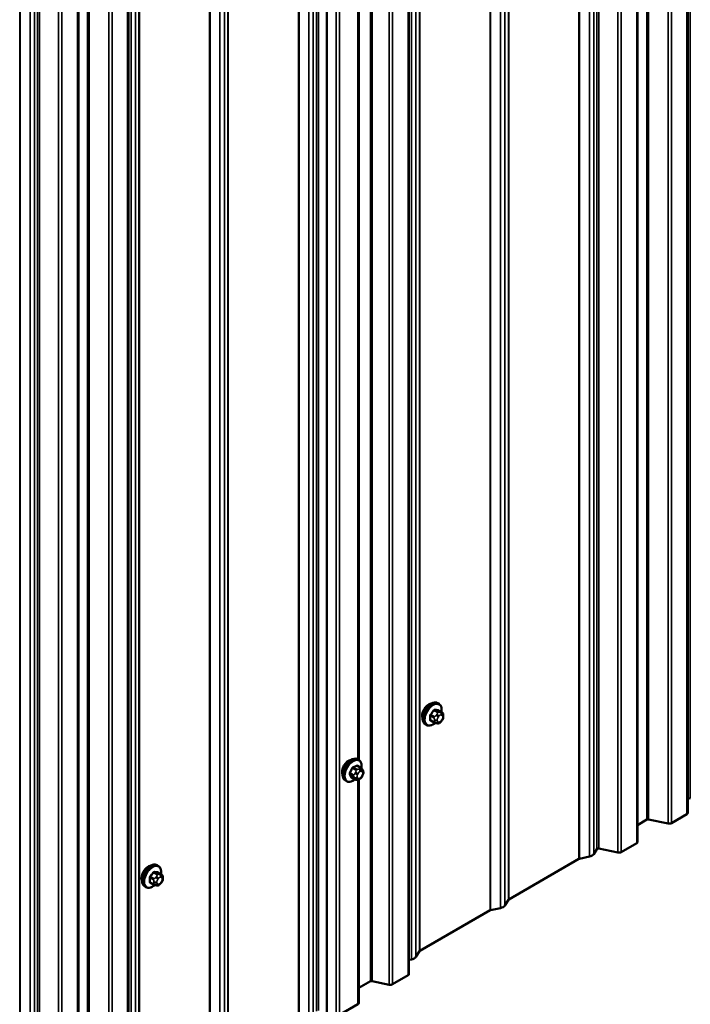
# Model space of a CAD drawing. Units: inches. Extents: x 0.6 to 33.4, y 0.6 to 21.4.
# Drawn here: x 24.5 to 25.8, y 13.3 to 15.3 of the extents above; entities that cross this region are included whole.
import ezdxf

# ---------------------------------------------------------------- set-up
doc = ezdxf.new("R2010")
doc.units = ezdxf.units.IN
doc.header["$LTSCALE"] = 2
doc.header["$MEASUREMENT"] = 0
doc.layers.add('Visible (ANSI)', color=7, linetype='Continuous', lineweight=50)
doc.layers.add('Visible Narrow (ANSI)', color=7, linetype='Continuous', lineweight=35)

msp = doc.modelspace()

# ---------------------------------------------------------------- linework, layer by layer
at = {"layer": 'Visible (ANSI)'}
for p, q in [((25.83688, 13.65842), (25.83688, 18.5574)), ((25.73509, 13.59965), (25.73509, 18.49863)), ((25.27119, 13.33182), (25.27119, 18.2308)), ((25.1046, 13.25197), (25.1046, 18.15095)), ((24.70223, 13.00333), (24.70223, 17.90231)), ((24.60045, 12.94456), (24.60045, 17.84354)), ((25.16941, 13.76575), (25.16941, 15.68618)), ((25.3316, 13.87983), (25.32948, 13.88105)), ((25.33777, 13.86233), (25.33095, 13.86626)), ((25.34078, 13.85536), (25.34078, 13.85348)), ((25.3066, 13.83653), (25.30448, 13.83775)), ((25.32218, 13.84147), (25.31537, 13.84541)), ((25.32875, 13.83995), (25.32734, 13.84008)), ((25.33781, 13.84559), (25.3364, 13.84384)), ((25.17374, 13.74965), (25.16691, 13.75359)), ((25.16927, 13.76583), (25.16714, 13.76705)), ((25.16154, 13.72615), (25.15471, 13.73009)), ((25.17727, 13.73484), (25.17624, 13.73279)), ((25.1775, 13.74471), (25.17808, 13.74329)), ((25.14427, 13.72253), (25.14214, 13.72375)), ((25.17021, 13.7269), (25.16861, 13.72627)), ((25.16941, 13.27306), (25.16941, 13.72659)), ((25.84199, 13.68799), (25.83688, 13.68692)), ((25.835, 13.65581), (25.8036, 13.63767)), ((25.75391, 13.64471), (25.73509, 13.63385)), ((25.79688, 13.63681), (25.75727, 13.64514)), ((25.73322, 13.59704), (25.70181, 13.57891)), ((25.65247, 13.58504), (25.64606, 13.57488)), ((25.6951, 13.57805), (25.65657, 13.58615)), ((24.76264, 13.55134), (24.76052, 13.55256)), ((25.61607, 13.56513), (25.47362, 13.48289)), ((25.63718, 13.56975), (25.61724, 13.56556)), ((24.76881, 13.53384), (24.76199, 13.53777)), ((24.75322, 13.51298), (24.74641, 13.51692)), ((24.75979, 13.51146), (24.75838, 13.51159)), ((24.76885, 13.5171), (24.76744, 13.51535)), ((24.77182, 13.52687), (24.77182, 13.52499)), ((24.73764, 13.50804), (24.73552, 13.50926)), ((25.47287, 13.48221), (25.46561, 13.4707)), ((25.43564, 13.46095), (25.29319, 13.37871)), ((25.45673, 13.46557), (25.43681, 13.46138)), ((25.29244, 13.37803), (25.28518, 13.36652)), ((25.2763, 13.36139), (25.27119, 13.36032)), ((25.19289, 13.31713), (25.16941, 13.30357)), ((25.2312, 13.31021), (25.19625, 13.31756)), ((25.26932, 13.32921), (25.23791, 13.31107)), ((25.16753, 13.27044), (25.13017, 13.24887))]:
    msp.add_line(p, q, dxfattribs=at)
for centre, major_axis, start_param, end_param in [((25.31115, 13.86277), (0.00942, 0.01632), 0.4159912, 2.7256015), ((25.14881, 13.74877), (0.00942, 0.01632), 0.4159912, 2.7256015), ((25.83048, 13.65842), (0.0064, 0), 5.4977871, 6.2831853), ((25.75617, 13.6434), (-0.0032, 0), 4.3633231, 5.4977871), ((25.79907, 13.64029), (-0.0064, 0), 1.2217305, 2.3561945), ((25.72869, 13.59965), (0.0064, 0), 5.4977871, 6.2831853), ((25.63209, 13.57781), (0.01486, 0), 5.0614548, 5.9341195), ((25.65547, 13.58441), (-0.0032, 0), 4.3633231, 5.9341195), ((25.69729, 13.58152), (-0.0064, 0), 1.2217305, 2.3561945), ((24.74218, 13.53428), (0.00943, 0.01632), 0.4159912, 2.7256015), ((25.61833, 13.56382), (-0.0032, 0), 5.0614548, 5.4977871), ((25.45165, 13.47363), (0.01486, 0), 5.0614548, 5.9341195), ((25.47588, 13.48158), (-0.0032, 0), 5.4977871, 5.9341195), ((25.4379, 13.45965), (-0.0032, 0), 5.0614548, 5.4977871), ((25.29545, 13.3774), (-0.0032, 0), 5.4977871, 5.9341195), ((25.27122, 13.36945), (0.01486, 0), 5.0614548, 5.9341195), ((25.26479, 13.33182), (0.0064, 0), 5.4977871, 6.2831853), ((25.19515, 13.31582), (-0.0032, 0), 4.3633231, 5.4977871), ((25.23339, 13.31369), (-0.0064, 0), 1.2217305, 2.3561945), ((25.16301, 13.27306), (0.0064, 0), 5.4977871, 6.2831853)]:
    msp.add_ellipse(centre, major_axis=major_axis, ratio=0.5773503, start_param=start_param, end_param=end_param, dxfattribs=at)
for points, knots in [([(25.30448, 13.83775), (25.30314, 13.83853), (25.30199, 13.83963), (25.30015, 13.84238), (25.29949, 13.84407), (25.2987, 13.84795), (25.29861, 13.85018), (25.29907, 13.85487), (25.29963, 13.85735), (25.30129, 13.86226), (25.3024, 13.8647), (25.30506, 13.86932), (25.30661, 13.8715), (25.31002, 13.87539), (25.31187, 13.8771), (25.31572, 13.87989), (25.31773, 13.88095), (25.32169, 13.88227), (25.32365, 13.88253), (25.32693, 13.88217), (25.32828, 13.88175), (25.32948, 13.88105)], [3.403392, 3.403392, 3.403392, 3.403392, 3.681014, 3.681014, 3.9800454, 3.9800454, 4.3079425, 4.3079425, 4.6415545, 4.6415545, 4.9730618, 4.9730618, 5.3035063, 5.3035063, 5.6349936, 5.6349936, 5.9685885, 5.9685885, 6.2964722, 6.2964722, 6.5449847, 6.5449847, 6.5449847, 6.5449847]), ([(25.3316, 13.87983), (25.33294, 13.87905), (25.33409, 13.87795), (25.33593, 13.87519), (25.33659, 13.87351), (25.33739, 13.86963), (25.33747, 13.8674), (25.33717, 13.86433), (25.33706, 13.86357), (25.33693, 13.86281)], [0.2617994, 0.2617994, 0.2617994, 0.2617994, 0.5394214, 0.5394214, 0.8384527, 0.8384527, 1.1663498, 1.1663498, 1.2712189, 1.2712189, 1.2712189, 1.2712189]), ([(25.33777, 13.86233), (25.33814, 13.86211), (25.33853, 13.86186), (25.33912, 13.86138), (25.33933, 13.86118), (25.33972, 13.86074), (25.3399, 13.8605), (25.34022, 13.85993), (25.34035, 13.85958), (25.34052, 13.85896), (25.34057, 13.85867), (25.34067, 13.85801), (25.3407, 13.85764), (25.34077, 13.85662), (25.34078, 13.85598), (25.34078, 13.85536)], [0, 0, 0, 0, 0.03767676, 0.03767676, 0.06186304, 0.06186304, 0.08454047, 0.08454047, 0.11199525, 0.11199525, 0.1347104, 0.1347104, 0.16604504, 0.16604504, 0.2223381, 0.2223381, 0.2223381, 0.2223381]), ([(25.34078, 13.85348), (25.34078, 13.85251), (25.34077, 13.85157), (25.34055, 13.85027), (25.34049, 13.84997), (25.3403, 13.84939), (25.34018, 13.8491), (25.33992, 13.84858), (25.33977, 13.84834), (25.3393, 13.84757), (25.33894, 13.84706), (25.33831, 13.84623), (25.33806, 13.84591), (25.33781, 13.84559)], [0, 0, 0, 0, 0.08829504, 0.08829504, 0.11264316, 0.11264316, 0.13541767, 0.13541767, 0.1573849, 0.1573849, 0.20674821, 0.20674821, 0.23843575, 0.23843575, 0.23843575, 0.23843575]), ([(25.32421, 13.8406), (25.32358, 13.84006), (25.32294, 13.83956), (25.32036, 13.83769), (25.31836, 13.83662), (25.31439, 13.83531), (25.31243, 13.83504), (25.30915, 13.8354), (25.3078, 13.83583), (25.3066, 13.83653)], [2.3816257, 2.3816257, 2.3816257, 2.3816257, 2.4934009, 2.4934009, 2.8269959, 2.8269959, 3.1548795, 3.1548795, 3.403392, 3.403392, 3.403392, 3.403392]), ([(25.32734, 13.84008), (25.3268, 13.84012), (25.32621, 13.84019), (25.3254, 13.84033), (25.32521, 13.84036), (25.32488, 13.84043), (25.32475, 13.84046), (25.32448, 13.84053), (25.32434, 13.84056), (25.324, 13.84066), (25.3238, 13.84072), (25.32341, 13.84087), (25.32321, 13.84095), (25.32272, 13.84117), (25.32244, 13.84132), (25.32218, 13.84147)], [0, 0, 0, 0, 0.06266163, 0.06266163, 0.08102536, 0.08102536, 0.09296794, 0.09296794, 0.10413124, 0.10413124, 0.11997907, 0.11997907, 0.13657606, 0.13657606, 0.16278759, 0.16278759, 0.16278759, 0.16278759]), ([(25.3364, 13.84384), (25.33554, 13.84277), (25.33464, 13.84167), (25.33328, 13.84059), (25.33299, 13.84039), (25.33247, 13.84015), (25.33224, 13.84007), (25.33175, 13.83994), (25.33148, 13.83991), (25.33103, 13.83987), (25.33085, 13.83987), (25.33031, 13.83986), (25.32997, 13.83987), (25.32933, 13.8399), (25.32904, 13.83992), (25.32875, 13.83995)], [0, 0, 0, 0, 0.106625, 0.106625, 0.1328436, 0.1328436, 0.15064141, 0.15064141, 0.1728331, 0.1728331, 0.19114548, 0.19114548, 0.22801658, 0.22801658, 0.26161479, 0.26161479, 0.26161479, 0.26161479]), ([(25.14214, 13.72375), (25.1408, 13.72453), (25.13966, 13.72563), (25.13781, 13.72839), (25.13715, 13.73007), (25.13636, 13.73395), (25.13628, 13.73618), (25.13674, 13.74088), (25.13729, 13.74335), (25.13896, 13.74827), (25.14007, 13.75071), (25.14273, 13.75532), (25.14428, 13.7575), (25.14768, 13.76139), (25.14953, 13.76311), (25.15339, 13.76589), (25.15539, 13.76696), (25.15935, 13.76827), (25.16132, 13.76854), (25.16459, 13.76818), (25.16594, 13.76775), (25.16714, 13.76705)], [2.7182006, 2.7182006, 2.7182006, 2.7182006, 2.9958226, 2.9958226, 3.2948539, 3.2948539, 3.622751, 3.622751, 3.956363, 3.956363, 4.2878704, 4.2878704, 4.6183149, 4.6183149, 4.9498021, 4.9498021, 5.2833971, 5.2833971, 5.6112807, 5.6112807, 5.8597932, 5.8597932, 5.8597932, 5.8597932]), ([(25.16927, 13.76583), (25.17061, 13.76506), (25.17175, 13.76395), (25.1736, 13.7612), (25.17426, 13.75951), (25.17505, 13.75563), (25.17513, 13.7534), (25.17484, 13.75041), (25.17475, 13.74974), (25.17464, 13.74906)], [5.85979324, 5.85979324, 5.85979324, 5.85979324, 6.13741522, 6.13741522, 6.43644655, 6.43644655, 6.76434367, 6.76434367, 6.85768946, 6.85768946, 6.85768946, 6.85768946]), ([(25.17624, 13.73279), (25.17566, 13.73163), (25.17506, 13.73048), (25.17407, 13.72919), (25.17385, 13.72894), (25.17348, 13.72859), (25.17334, 13.72848), (25.173, 13.72823), (25.17281, 13.7281), (25.17239, 13.72786), (25.17216, 13.72774), (25.17136, 13.72736), (25.17078, 13.72712), (25.17021, 13.7269)], [0, 0, 0, 0, 0.09950061, 0.09950061, 0.12432254, 0.12432254, 0.13853781, 0.13853781, 0.15791497, 0.15791497, 0.1824566, 0.1824566, 0.2425114, 0.2425114, 0.2425114, 0.2425114]), ([(25.17374, 13.74965), (25.17426, 13.74935), (25.17481, 13.74898), (25.17549, 13.74831), (25.17569, 13.74809), (25.17602, 13.74765), (25.17616, 13.74744), (25.17639, 13.74707), (25.17648, 13.74691), (25.17671, 13.74648), (25.17683, 13.74623), (25.17715, 13.74555), (25.17734, 13.74512), (25.1775, 13.74471)], [0, 0, 0, 0, 0.05286519, 0.05286519, 0.0753104, 0.0753104, 0.09472526, 0.09472526, 0.11155741, 0.11155741, 0.14004256, 0.14004256, 0.18755553, 0.18755553, 0.18755553, 0.18755553]), ([(25.17808, 13.74329), (25.17824, 13.74289), (25.1784, 13.74247), (25.17866, 13.74172), (25.17876, 13.7414), (25.1789, 13.74084), (25.17895, 13.74063), (25.17902, 13.74009), (25.17902, 13.73976), (25.17896, 13.73912), (25.17889, 13.73881), (25.17867, 13.73803), (25.1785, 13.73757), (25.178, 13.73634), (25.17765, 13.73559), (25.17727, 13.73484)], [0, 0, 0, 0, 0.04647947, 0.04647947, 0.0813376, 0.0813376, 0.10097868, 0.10097868, 0.12583711, 0.12583711, 0.15015383, 0.15015383, 0.18735321, 0.18735321, 0.2510568, 0.2510568, 0.2510568, 0.2510568]), ([(25.16142, 13.72622), (25.16094, 13.72582), (25.16045, 13.72545), (25.15802, 13.72369), (25.15602, 13.72263), (25.15206, 13.72131), (25.15009, 13.72105), (25.14682, 13.72141), (25.14547, 13.72184), (25.14427, 13.72253)], [8.00637583, 8.00637583, 8.00637583, 8.00637583, 8.09139479, 8.09139479, 8.42498971, 8.42498971, 8.75287336, 8.75287336, 9.0013859, 9.0013859, 9.0013859, 9.0013859]), ([(25.16861, 13.72627), (25.16789, 13.72599), (25.16714, 13.72572), (25.16607, 13.72543), (25.16581, 13.72536), (25.16532, 13.72527), (25.16509, 13.72524), (25.16454, 13.7252), (25.16421, 13.72521), (25.16359, 13.7253), (25.1633, 13.72538), (25.16262, 13.7256), (25.16225, 13.72577), (25.16177, 13.72602), (25.16165, 13.72609), (25.16154, 13.72615)], [0, 0, 0, 0, 0.07525167, 0.07525167, 0.09798887, 0.09798887, 0.11544876, 0.11544876, 0.1399376, 0.1399376, 0.1641563, 0.1641563, 0.19782355, 0.19782355, 0.20939721, 0.20939721, 0.20939721, 0.20939721]), ([(24.73552, 13.50926), (24.73418, 13.51003), (24.73303, 13.51114), (24.73119, 13.51389), (24.73053, 13.51558), (24.72973, 13.51946), (24.72965, 13.52169), (24.73011, 13.52638), (24.73066, 13.52886), (24.73233, 13.53377), (24.73344, 13.53621), (24.7361, 13.54083), (24.73765, 13.54301), (24.74105, 13.5469), (24.74291, 13.54861), (24.74676, 13.5514), (24.74876, 13.55246), (24.75273, 13.55378), (24.75469, 13.55404), (24.75797, 13.55368), (24.75932, 13.55325), (24.76052, 13.55256)], [3.403392, 3.403392, 3.403392, 3.403392, 3.681014, 3.681014, 3.9800454, 3.9800454, 4.3079425, 4.3079425, 4.6415545, 4.6415545, 4.9730618, 4.9730618, 5.3035063, 5.3035063, 5.6349936, 5.6349936, 5.9685885, 5.9685885, 6.2964722, 6.2964722, 6.5449847, 6.5449847, 6.5449847, 6.5449847]), ([(24.76264, 13.55134), (24.76398, 13.55056), (24.76513, 13.54946), (24.76697, 13.5467), (24.76763, 13.54502), (24.76843, 13.54114), (24.76851, 13.53891), (24.76821, 13.53584), (24.7681, 13.53508), (24.76797, 13.53432)], [0.2617994, 0.2617994, 0.2617994, 0.2617994, 0.5394214, 0.5394214, 0.8384527, 0.8384527, 1.1663498, 1.1663498, 1.2712189, 1.2712189, 1.2712189, 1.2712189]), ([(24.76881, 13.53384), (24.76918, 13.53362), (24.76957, 13.53337), (24.77015, 13.53289), (24.77037, 13.53269), (24.77076, 13.53225), (24.77094, 13.53201), (24.77126, 13.53144), (24.77139, 13.53109), (24.77156, 13.53047), (24.77161, 13.53018), (24.7717, 13.52952), (24.77174, 13.52915), (24.7718, 13.52813), (24.77182, 13.52749), (24.77182, 13.52687)], [0, 0, 0, 0, 0.03767676, 0.03767676, 0.06186304, 0.06186304, 0.08454047, 0.08454047, 0.11199525, 0.11199525, 0.1347104, 0.1347104, 0.16604504, 0.16604504, 0.2223381, 0.2223381, 0.2223381, 0.2223381]), ([(24.75525, 13.51211), (24.75462, 13.51157), (24.75398, 13.51107), (24.7514, 13.5092), (24.74939, 13.50813), (24.74543, 13.50682), (24.74347, 13.50655), (24.74019, 13.50691), (24.73884, 13.50734), (24.73764, 13.50804)], [2.3816257, 2.3816257, 2.3816257, 2.3816257, 2.4934009, 2.4934009, 2.8269959, 2.8269959, 3.1548795, 3.1548795, 3.403392, 3.403392, 3.403392, 3.403392]), ([(24.75838, 13.51159), (24.75784, 13.51163), (24.75725, 13.5117), (24.75644, 13.51183), (24.75625, 13.51187), (24.75592, 13.51194), (24.75579, 13.51197), (24.75551, 13.51203), (24.75538, 13.51207), (24.75504, 13.51217), (24.75484, 13.51223), (24.75444, 13.51238), (24.75424, 13.51246), (24.75376, 13.51268), (24.75348, 13.51283), (24.75322, 13.51298)], [0, 0, 0, 0, 0.06266163, 0.06266163, 0.08102536, 0.08102536, 0.09296794, 0.09296794, 0.10413124, 0.10413124, 0.11997907, 0.11997907, 0.13657606, 0.13657606, 0.16278759, 0.16278759, 0.16278759, 0.16278759]), ([(24.76744, 13.51535), (24.76658, 13.51428), (24.76568, 13.51318), (24.76431, 13.5121), (24.76402, 13.5119), (24.7635, 13.51165), (24.76328, 13.51158), (24.76279, 13.51145), (24.76251, 13.51142), (24.76207, 13.51138), (24.76189, 13.51138), (24.76135, 13.51137), (24.76101, 13.51138), (24.76037, 13.51141), (24.76007, 13.51143), (24.75979, 13.51146)], [0, 0, 0, 0, 0.106625, 0.106625, 0.1328436, 0.1328436, 0.15064141, 0.15064141, 0.1728331, 0.1728331, 0.19114548, 0.19114548, 0.22801658, 0.22801658, 0.26161479, 0.26161479, 0.26161479, 0.26161479]), ([(24.77182, 13.52499), (24.77182, 13.52402), (24.77181, 13.52308), (24.77159, 13.52178), (24.77153, 13.52148), (24.77134, 13.5209), (24.77122, 13.52061), (24.77095, 13.52009), (24.77081, 13.51985), (24.77033, 13.51908), (24.76997, 13.51857), (24.76935, 13.51774), (24.7691, 13.51742), (24.76885, 13.5171)], [0, 0, 0, 0, 0.08829504, 0.08829504, 0.11264316, 0.11264316, 0.13541767, 0.13541767, 0.1573849, 0.1573849, 0.20674821, 0.20674821, 0.23843575, 0.23843575, 0.23843575, 0.23843575])]:
    msp.add_open_spline(points, degree=3, knots=knots, dxfattribs=at)
at = {"layer": 'Visible Narrow (ANSI)'}
for p, q in [((25.84199, 18.58697), (25.84199, 13.68799)), ((25.75391, 18.54369), (25.75391, 13.64471)), ((25.75727, 18.54412), (25.75727, 13.64514)), ((25.835, 18.55478), (25.835, 13.65581)), ((25.79688, 18.53579), (25.79688, 13.63681)), ((25.8036, 18.53665), (25.8036, 13.63767)), ((25.65247, 18.48402), (25.65247, 13.58504)), ((25.65657, 18.48513), (25.65657, 13.58615)), ((25.73322, 18.49602), (25.73322, 13.59704)), ((25.61607, 18.46411), (25.61607, 13.56513)), ((25.61724, 18.46454), (25.61724, 13.56556)), ((25.63718, 18.46873), (25.63718, 13.56975)), ((25.64606, 18.47386), (25.64606, 13.57488)), ((25.6951, 18.47703), (25.6951, 13.57805)), ((25.70181, 18.47789), (25.70181, 13.57891)), ((25.47287, 18.38119), (25.47287, 13.48221)), ((25.47362, 18.38187), (25.47362, 13.48289)), ((25.43564, 18.35993), (25.43564, 13.46095)), ((25.43681, 18.36036), (25.43681, 13.46138)), ((25.45673, 18.36455), (25.45673, 13.46557)), ((25.46561, 18.36968), (25.46561, 13.4707)), ((25.2763, 18.26037), (25.2763, 13.36139)), ((25.28518, 18.2655), (25.28518, 13.36652)), ((25.29244, 18.27701), (25.29244, 13.37803)), ((25.29319, 18.27769), (25.29319, 13.37871)), ((25.26932, 18.22819), (25.26932, 13.32921)), ((25.19289, 18.21611), (25.19289, 13.31713)), ((25.19625, 18.21654), (25.19625, 13.31756)), ((25.2312, 18.20919), (25.2312, 13.31021)), ((25.23791, 18.21005), (25.23791, 13.31107)), ((25.0771, 18.14536), (25.0771, 13.24639)), ((25.08351, 18.15553), (25.08351, 13.25655)), ((25.08761, 18.15663), (25.08761, 13.25765)), ((25.12345, 18.14699), (25.12345, 13.24801)), ((25.13017, 18.14785), (25.13017, 13.24887)), ((25.04711, 18.13562), (25.04711, 13.23664)), ((25.04828, 18.13605), (25.04828, 13.23707)), ((25.06822, 18.14024), (25.06822, 13.24126)), ((24.89666, 18.04119), (24.89666, 13.14221)), ((24.90392, 18.0527), (24.90392, 13.15372)), ((24.90467, 18.05338), (24.90467, 13.1544)), ((24.86667, 18.03144), (24.86667, 13.13246)), ((24.86784, 18.03187), (24.86784, 13.13289)), ((24.88778, 18.03606), (24.88778, 13.13708)), ((24.72348, 17.94852), (24.72348, 13.04954)), ((24.72422, 17.9492), (24.72422, 13.05022)), ((24.70734, 17.93188), (24.70734, 13.0329)), ((24.71622, 17.93701), (24.71622, 13.03803)), ((24.61926, 17.8886), (24.61926, 12.98962)), ((24.62262, 17.88903), (24.62262, 12.99005)), ((24.66895, 17.88156), (24.66895, 12.98258)), ((24.70035, 17.8997), (24.70035, 13.00072)), ((24.66223, 17.8807), (24.66223, 12.98172)), ((24.59857, 17.84093), (24.59857, 12.94195)), ((24.51783, 17.82893), (24.51783, 12.92995)), ((24.52193, 17.83003), (24.52193, 12.93106)), ((24.56045, 17.82194), (24.56045, 12.92296)), ((24.56717, 17.8228), (24.56717, 12.92382)), ((24.48142, 17.80902), (24.48142, 12.91004)), ((24.48259, 17.80945), (24.48259, 12.91047)), ((24.50254, 17.81364), (24.50254, 12.91466)), ((24.51142, 17.81877), (24.51142, 12.91979)), ((25.16753, 15.68547), (25.16753, 13.76683)), ((25.31479, 13.85514), (25.32156, 13.85124)), ((25.32262, 13.85397), (25.31585, 13.85788)), ((25.32214, 13.86571), (25.32892, 13.8618)), ((25.33104, 13.86302), (25.32427, 13.86693)), ((25.32769, 13.85806), (25.32628, 13.85631)), ((25.33053, 13.85266), (25.33193, 13.85441)), ((25.33056, 13.86637), (25.33733, 13.86246)), ((25.3361, 13.86198), (25.3347, 13.8621)), ((25.33611, 13.85682), (25.33752, 13.8567)), ((25.33961, 13.85373), (25.33961, 13.85185)), ((25.32156, 13.84284), (25.31479, 13.84675)), ((25.32278, 13.84728), (25.32278, 13.8454)), ((25.32844, 13.8454), (25.32844, 13.84728)), ((25.33193, 13.8423), (25.33053, 13.84243)), ((25.33752, 13.84646), (25.33611, 13.84471)), ((25.16541, 13.74688), (25.15864, 13.75079)), ((25.16581, 13.75358), (25.17258, 13.74967)), ((25.15171, 13.73701), (25.15848, 13.7331)), ((25.15883, 13.73571), (25.15205, 13.73962)), ((25.16106, 13.72674), (25.15429, 13.73065)), ((25.15665, 13.74877), (25.16342, 13.74486)), ((25.1607, 13.72992), (25.16128, 13.7285)), ((25.16286, 13.74061), (25.16183, 13.73856)), ((25.16675, 13.72955), (25.16617, 13.73098)), ((25.16685, 13.73613), (25.16787, 13.73817)), ((25.17101, 13.74788), (25.16941, 13.74726)), ((25.17178, 13.74214), (25.17339, 13.74276)), ((25.17653, 13.735), (25.1755, 13.73296)), ((25.17662, 13.74158), (25.1772, 13.74015)), ((25.16753, 13.72588), (25.16753, 13.27044)), ((25.17159, 13.72899), (25.16999, 13.72837)), ((24.75318, 13.53722), (24.75995, 13.53331)), ((24.76207, 13.53453), (24.7553, 13.53844)), ((24.7616, 13.53788), (24.76837, 13.53397)), ((24.76714, 13.53349), (24.76574, 13.53361)), ((24.74583, 13.52665), (24.7526, 13.52275)), ((24.7526, 13.51435), (24.74583, 13.51826)), ((24.75366, 13.52548), (24.74689, 13.52939)), ((24.75382, 13.51878), (24.75382, 13.51691)), ((24.75873, 13.52957), (24.75732, 13.52782)), ((24.75947, 13.51691), (24.75947, 13.51878)), ((24.76156, 13.52417), (24.76297, 13.52592)), ((24.76297, 13.51381), (24.76156, 13.51394)), ((24.76715, 13.52833), (24.76856, 13.52821)), ((24.76856, 13.51797), (24.76715, 13.51622)), ((24.77065, 13.52523), (24.77065, 13.52336))]:
    msp.add_line(p, q, dxfattribs=at)
for centre, major_axis, ratio, start_param, end_param in [((25.31698, 13.8594), (-0.0125, -0.02165), 0.5773503, 3.1415927, 6.2831853), ((25.3191, 13.85818), (-0.0125, -0.02165), 0.5773503, 3.1415927, 6.2831853), ((25.32042, 13.85741), (-0.01186, -0.02054), 0.5773503, 2.1472928, 7.2888968), ((25.31408, 13.85474), (-0.000998, -0.000065), 0.5307316, 3.8910029, 5.2691014), ((25.26761, 13.87753), (0.03257, -0.05641), 0.5773503, 0.7075986, 0.8631977), ((25.26818, 13.87786), (-0.03306, 0.05726), 0.5773503, 3.8491912, 4.0047904), ((25.2721, 13.88911), (-0.05329, -0.03745), 0.7886751, 1.8438762, 1.9994753), ((25.3155, 13.85838), (0.000738, -0.000675), 0.1658133, 3.978215, 5.3563135), ((25.27239, 13.8887), (0.05409, 0.03802), 0.7886751, 4.9854688, 5.141068), ((25.32179, 13.86621), (-0.000818, 0.000575), 0.2555579, 0.809446, 2.1875445), ((25.32368, 13.85246), (0.0015, 0.0026), 0.5773503, 1.3089969, 2.3561945), ((25.32462, 13.86784), (-0.000129, -0.000992), 0.7414172, 4.5847151, 5.9628136), ((25.28109, 13.8943), (-0.06072, 0.02356), 0.2113249, 2.4318788, 2.5874779), ((25.28081, 13.89356), (0.06164, -0.02391), 0.2113249, 5.5734714, 5.7290706), ((25.3277, 13.85429), (0.00312, -0.00251), 0.2113249, 0.6319143, 2.2027106), ((25.3291, 13.85604), (-0.00312, 0.00251), 0.2113249, 3.773507, 5.3443033), ((25.33262, 13.84969), (0.00296, 0.00512), 0.5773503, 1.3089969, 2.3561945), ((25.32998, 13.86029), (0.0015, 0.0026), 0.5773503, 0.2617994, 1.3089969), ((25.33091, 13.86728), (-0.000041, -0.000999), 0.8311618, 4.5152259, 5.8933244), ((25.33402, 13.85144), (0.00296, 0.00512), 0.5773503, 0.2617994, 1.3089969), ((25.33328, 13.85846), (0.00036, 0.00398), 0.7886751, 4.3615096, 5.9323059), ((25.33469, 13.85833), (0.00036, 0.00398), 0.7886751, 4.3615096, 5.9323059), ((25.33627, 13.85973), (0.0015, 0.0026), 0.5773503, 0, 0.2617994), ((25.33543, 13.85131), (0.00296, 0.00512), 0.5773503, 5.4977871, 6.5449847), ((25.33543, 13.84944), (-0.00296, -0.00512), 0.5773503, 1.3089969, 2.3561945), ((25.33678, 13.85536), (0.004, 0), 0.5773503, 5.4977871, 6.2831853), ((25.33678, 13.85348), (0.004, 0), 0.5773503, 5.4977871, 6.2831853), ((25.31408, 13.84635), (0.000998, -0.00007), 0.6204762, 0.8274449, 2.2055434), ((25.3155, 13.84433), (0.000129, 0.000992), 0.7414172, 0.1651025, 1.0577268), ((25.2721, 13.87114), (0.06072, -0.02356), 0.2113249, 5.5734714, 5.6126316), ((25.32368, 13.84407), (-0.0015, -0.0026), 0.5773503, 5.4977871, 6.2831853), ((25.32561, 13.84891), (-0.004, 0), 0.5773503, 0.7853982, 2.3561945), ((25.32561, 13.84703), (0.004, 0), 0.5773503, 3.9269908, 5.4977871), ((25.3277, 13.84406), (-0.00036, -0.00398), 0.7886751, 0, 1.2199169), ((25.33262, 13.84781), (-0.00296, -0.00512), 0.5773503, 5.4977871, 6.5449847), ((25.3291, 13.84393), (-0.00036, -0.00398), 0.7886751, 0, 1.2199169), ((25.33402, 13.84769), (-0.00296, -0.00512), 0.5773503, 0.2617994, 1.3089969), ((25.33328, 13.84635), (0.00312, -0.00251), 0.2113249, 0, 0.6319143), ((25.33469, 13.8481), (0.00312, -0.00251), 0.2113249, 0, 0.6319143), ((25.15464, 13.7454), (-0.0125, -0.02165), 0.5773503, 3.1415927, 6.2831853), ((25.15677, 13.74418), (-0.0125, -0.02165), 0.5773503, 3.1415927, 6.2831853), ((25.15809, 13.74342), (-0.01186, -0.02054), 0.5773503, 2.1600695, 7.2623908), ((25.11571, 13.7798), (-0.06458, 0.00843), 0.4769386, 2.3471282, 2.5027274), ((25.15875, 13.75166), (0.000303, -0.000953), 0.6158419, 4.2548786, 5.6329771), ((25.11562, 13.77909), (0.06556, -0.00856), 0.4769386, 5.4887209, 5.64432), ((25.16592, 13.75445), (-0.000427, 0.000904), 0.7055865, 1.0251704, 2.4032689), ((25.16811, 13.75365), (-0.000905, -0.000425), 0.6972764, 5.3921107, 5.9524973), ((25.12267, 13.77725), (-0.04639, 0.04572), 0.335462, 3.8625565, 3.8790715), ((25.15105, 13.73634), (-0.000905, -0.000425), 0.6972764, 3.6286165, 5.006715), ((25.10586, 13.76019), (0.04639, -0.04572), 0.335462, 0.5818797, 0.7374788), ((25.1073, 13.77127), (-0.02241, -0.06116), 0.8124006, 1.3524528, 1.508052), ((25.15151, 13.73982), (0.000863, -0.000505), 0.1263068, 0.9595955, 2.337694), ((25.10639, 13.76073), (-0.04709, 0.04641), 0.335462, 3.7234723, 3.8790715), ((25.10775, 13.77111), (0.02274, 0.06208), 0.8124006, 4.4940455, 4.6496447), ((25.15363, 13.72997), (0.000949, 0.000316), 0.787021, 0.5749151, 1.9530136), ((25.15611, 13.74897), (-0.00092, 0.000391), 0.0365622, 4.0907828, 5.4688813), ((25.16047, 13.73511), (0.0015, 0.0026), 0.5773503, 1.671003, 2.7182006), ((25.16335, 13.73261), (-0.00371, -0.0015), 0.7444004, 0.5263596, 2.0971559), ((25.16402, 13.73776), (0.00357, -0.0018), 0.0816816, 4.0945365, 5.6653329), ((25.16505, 13.73981), (-0.00357, 0.0018), 0.0816816, 0.9529439, 2.5237402), ((25.16507, 13.74426), (0.0015, 0.0026), 0.5773503, 0.6238055, 1.671003), ((25.17008, 13.73494), (0.00296, 0.00512), 0.5773503, 1.671003, 2.7182006), ((25.17111, 13.73699), (0.00296, 0.00512), 0.5773503, 0.6238055, 1.671003), ((25.16895, 13.74377), (0.00145, -0.00373), 0.6627188, 0.8803528, 2.4511492), ((25.17056, 13.7444), (-0.00145, 0.00373), 0.6627188, 4.0219455, 5.5927418), ((25.17226, 13.73414), (-0.00296, -0.00512), 0.5773503, 0.6238055, 1.671003), ((25.17224, 13.74705), (0.0015, 0.0026), 0.5773503, 0, 0.6238055), ((25.17271, 13.73761), (0.00296, 0.00512), 0.5773503, 5.8597932, 6.9069908), ((25.17267, 13.73459), (0.00357, -0.0018), 0.0816816, 5.6653329, 6.2831853), ((25.17329, 13.73619), (-0.00296, -0.00512), 0.5773503, 1.671003, 2.7182006), ((25.1737, 13.73664), (0.00357, -0.0018), 0.0816816, 5.6653329, 6.2831853), ((25.17379, 13.74321), (0.00371, 0.0015), 0.7444004, 5.2387486, 6.2831853), ((25.17437, 13.74179), (0.00371, 0.0015), 0.7444004, 5.2387486, 6.2831853), ((25.15582, 13.72917), (0.000303, -0.000953), 0.6158419, 3.8097937, 3.869483), ((25.11282, 13.75764), (0.06458, -0.00843), 0.4769386, 5.4887209, 5.4899506), ((25.16304, 13.72875), (-0.0015, -0.0026), 0.5773503, 5.8597932, 6.2831853), ((25.16392, 13.73119), (0.00371, 0.0015), 0.7444004, 3.6679522, 5.2387486), ((25.17066, 13.73352), (-0.00296, -0.00512), 0.5773503, 5.8597932, 6.9069908), ((25.16716, 13.73), (0.00145, -0.00373), 0.6627188, 0, 0.8803528), ((25.16876, 13.73062), (0.00145, -0.00373), 0.6627188, 0, 0.8803528), ((24.74802, 13.53091), (-0.0125, -0.02165), 0.5773503, 3.1415927, 6.2831853), ((24.75014, 13.52969), (-0.0125, -0.02165), 0.5773503, 3.1415927, 6.2831853), ((24.75146, 13.52892), (-0.01186, -0.02054), 0.5773503, 2.1472928, 7.2888968), ((24.70314, 13.56062), (-0.05329, -0.03745), 0.7886751, 1.8438762, 1.9994753), ((24.70343, 13.56021), (0.05409, 0.03802), 0.7886751, 4.9854688, 5.141068), ((24.75283, 13.53772), (-0.000818, 0.000575), 0.2555579, 0.809446, 2.1875445), ((24.75566, 13.53935), (-0.000129, -0.000992), 0.7414172, 4.5847151, 5.9628136), ((24.71213, 13.56581), (-0.06072, 0.02356), 0.2113249, 2.4318788, 2.5874779), ((24.71184, 13.56507), (0.06164, -0.02391), 0.2113249, 5.5734714, 5.7290706), ((24.76101, 13.5318), (0.0015, 0.0026), 0.5773503, 0.2617994, 1.3089969), ((24.76195, 13.53879), (-0.000041, -0.000999), 0.8311618, 4.5152259, 5.8933244), ((24.76432, 13.52997), (0.00036, 0.00398), 0.7886751, 4.3615096, 5.9323059), ((24.76573, 13.52984), (0.00036, 0.00398), 0.7886751, 4.3615096, 5.9323059), ((24.76731, 13.53124), (0.0015, 0.0026), 0.5773503, 0, 0.2617994), ((24.74512, 13.52625), (-0.000998, -0.000065), 0.5307316, 3.8910029, 5.2691014), ((24.69865, 13.54904), (0.03257, -0.05641), 0.5773503, 0.7075986, 0.8631977), ((24.74512, 13.51786), (0.000998, -0.00007), 0.6204762, 0.8274449, 2.2055434), ((24.69922, 13.54937), (-0.03306, 0.05726), 0.5773503, 3.8491912, 4.0047904), ((24.74654, 13.52989), (0.000738, -0.000675), 0.1658133, 3.978215, 5.3563135), ((24.74654, 13.51584), (0.000129, 0.000992), 0.7414172, 0.1651025, 1.0577268), ((24.70314, 13.54265), (0.06072, -0.02356), 0.2113249, 5.5734714, 5.6126316), ((24.75472, 13.52397), (0.0015, 0.0026), 0.5773503, 1.3089969, 2.3561945), ((24.75472, 13.51558), (-0.0015, -0.0026), 0.5773503, 5.4977871, 6.2831853), ((24.75665, 13.52042), (-0.004, 0), 0.5773503, 0.7853982, 2.3561945), ((24.75665, 13.51854), (0.004, 0), 0.5773503, 3.9269908, 5.4977871), ((24.75873, 13.5258), (0.00312, -0.00251), 0.2113249, 0.6319143, 2.2027106), ((24.75873, 13.51557), (-0.00036, -0.00398), 0.7886751, 0, 1.2199169), ((24.76014, 13.52755), (-0.00312, 0.00251), 0.2113249, 3.773507, 5.3443033), ((24.76365, 13.5212), (0.00296, 0.00512), 0.5773503, 1.3089969, 2.3561945), ((24.76365, 13.51932), (-0.00296, -0.00512), 0.5773503, 5.4977871, 6.5449847), ((24.76014, 13.51544), (-0.00036, -0.00398), 0.7886751, 0, 1.2199169), ((24.76506, 13.52295), (0.00296, 0.00512), 0.5773503, 0.2617994, 1.3089969), ((24.76506, 13.5192), (-0.00296, -0.00512), 0.5773503, 0.2617994, 1.3089969), ((24.76432, 13.51786), (0.00312, -0.00251), 0.2113249, 0, 0.6319143), ((24.76647, 13.52282), (0.00296, 0.00512), 0.5773503, 5.4977871, 6.5449847), ((24.76647, 13.52095), (-0.00296, -0.00512), 0.5773503, 1.3089969, 2.3561945), ((24.76573, 13.51961), (0.00312, -0.00251), 0.2113249, 0, 0.6319143), ((24.76782, 13.52687), (0.004, 0), 0.5773503, 5.4977871, 6.2831853), ((24.76782, 13.52499), (0.004, 0), 0.5773503, 5.4977871, 6.2831853)]:
    msp.add_ellipse(centre, major_axis=major_axis, ratio=ratio, start_param=start_param, end_param=end_param, dxfattribs=at)
for points, knots in [([(25.31492, 13.85874), (25.31481, 13.85862), (25.3147, 13.85849), (25.31427, 13.85792), (25.31401, 13.85745), (25.31368, 13.85658), (25.31359, 13.8562), (25.31352, 13.8556), (25.31351, 13.85537), (25.31353, 13.85515)], [-0.10594378, -0.10594378, -0.10594378, -0.10594378, -0.09268701, -0.09268701, -0.05149278, -0.05149278, -0.01980492, -0.01980492, 0, 0, 0, 0]), ([(25.31479, 13.85514), (25.31478, 13.85531), (25.31478, 13.85549), (25.31482, 13.85595), (25.31489, 13.85624), (25.31514, 13.8569), (25.31534, 13.85726), (25.31568, 13.85769), (25.31576, 13.85778), (25.31585, 13.85788)], [0, 0, 0, 0, 0.01980492, 0.01980492, 0.05149278, 0.05149278, 0.09268701, 0.09268701, 0.10594378, 0.10594378, 0.10594378, 0.10594378]), ([(25.32391, 13.86806), (25.32379, 13.86808), (25.32368, 13.86808), (25.32318, 13.86805), (25.32279, 13.86793), (25.32212, 13.86753), (25.32184, 13.8673), (25.32142, 13.86685), (25.32126, 13.86666), (25.32112, 13.86646)], [-0.10594378, -0.10594378, -0.10594378, -0.10594378, -0.09268701, -0.09268701, -0.05149278, -0.05149278, -0.01980492, -0.01980492, 0, 0, 0, 0]), ([(25.32214, 13.86571), (25.32225, 13.86586), (25.32236, 13.86601), (25.32268, 13.86636), (25.32289, 13.86653), (25.3234, 13.86684), (25.3237, 13.86693), (25.32409, 13.86695), (25.32418, 13.86694), (25.32427, 13.86693)], [0, 0, 0, 0, 0.01980492, 0.01980492, 0.05149278, 0.05149278, 0.09268701, 0.09268701, 0.10594378, 0.10594378, 0.10594378, 0.10594378]), ([(25.33145, 13.86598), (25.33137, 13.86638), (25.33124, 13.86673), (25.3309, 13.86719), (25.33072, 13.86733), (25.33039, 13.86747), (25.33025, 13.8675), (25.33011, 13.86751)], [-0.091772912, -0.091772912, -0.091772912, -0.091772912, -0.051492782, -0.051492782, -0.019804916, -0.019804916, 0, 0, 0, 0]), ([(25.33056, 13.86637), (25.33066, 13.86637), (25.33077, 13.86635), (25.33089, 13.86629), (25.33092, 13.86628), (25.33095, 13.86626)], [0, 0, 0, 0, 0.019804916, 0.019804916, 0.026454019, 0.026454019, 0.026454019, 0.026454019]), ([(25.31353, 13.84689), (25.31352, 13.84675), (25.31352, 13.84662), (25.31355, 13.8461), (25.31367, 13.84576), (25.31401, 13.84529), (25.31421, 13.84514), (25.31459, 13.84497), (25.31475, 13.84493), (25.31492, 13.8449)], [-0.10594378, -0.10594378, -0.10594378, -0.10594378, -0.09268701, -0.09268701, -0.05149278, -0.05149278, -0.01980492, -0.01980492, 0, 0, 0, 0]), ([(25.31537, 13.84541), (25.31524, 13.84548), (25.31512, 13.84558), (25.31488, 13.84591), (25.3148, 13.84616), (25.31478, 13.84655), (25.31478, 13.84665), (25.31479, 13.84675)], [0.026454019, 0.026454019, 0.026454019, 0.026454019, 0.051492782, 0.051492782, 0.092687007, 0.092687007, 0.105943778, 0.105943778, 0.105943778, 0.105943778]), ([(25.15809, 13.75191), (25.15796, 13.75187), (25.15783, 13.75182), (25.1573, 13.75156), (25.15691, 13.75128), (25.15629, 13.75063), (25.15604, 13.75031), (25.1557, 13.74973), (25.15558, 13.7495), (25.15548, 13.74927)], [-0.10594378, -0.10594378, -0.10594378, -0.10594378, -0.09268701, -0.09268701, -0.05149278, -0.05149278, -0.01980492, -0.01980492, 0, 0, 0, 0]), ([(25.15665, 13.74877), (25.15673, 13.74895), (25.15681, 13.74913), (25.15707, 13.74957), (25.15725, 13.74982), (25.15772, 13.75031), (25.15803, 13.75053), (25.15844, 13.75072), (25.15854, 13.75076), (25.15864, 13.75079)], [0, 0, 0, 0, 0.01980492, 0.01980492, 0.05149278, 0.05149278, 0.09268701, 0.09268701, 0.10594378, 0.10594378, 0.10594378, 0.10594378]), ([(25.16731, 13.75387), (25.16726, 13.75398), (25.1672, 13.75408), (25.16694, 13.75447), (25.16668, 13.75468), (25.16615, 13.75486), (25.16591, 13.75487), (25.16549, 13.75479), (25.16532, 13.75474), (25.16516, 13.75466)], [-0.10594378, -0.10594378, -0.10594378, -0.10594378, -0.09268701, -0.09268701, -0.05149278, -0.05149278, -0.01980492, -0.01980492, 0, 0, 0, 0]), ([(25.16581, 13.75358), (25.16593, 13.75364), (25.16605, 13.75368), (25.16637, 13.75374), (25.16655, 13.75373), (25.16679, 13.75365), (25.16685, 13.75363), (25.16691, 13.75359)], [0, 0, 0, 0, 0.019804916, 0.019804916, 0.051492782, 0.051492782, 0.063053846, 0.063053846, 0.063053846, 0.063053846]), ([(25.15095, 13.74025), (25.15087, 13.7401), (25.15079, 13.73995), (25.1505, 13.73933), (25.15035, 13.73884), (25.15026, 13.73802), (25.15027, 13.73767), (25.15037, 13.73717), (25.15043, 13.73698), (25.15051, 13.73682)], [-0.10594378, -0.10594378, -0.10594378, -0.10594378, -0.09268701, -0.09268701, -0.05149278, -0.05149278, -0.01980492, -0.01980492, 0, 0, 0, 0]), ([(25.15171, 13.73701), (25.15165, 13.73713), (25.1516, 13.73728), (25.15152, 13.73767), (25.15151, 13.73793), (25.15158, 13.73856), (25.15169, 13.73893), (25.15192, 13.7394), (25.15199, 13.73951), (25.15205, 13.73962)], [0, 0, 0, 0, 0.01980492, 0.01980492, 0.05149278, 0.05149278, 0.09268701, 0.09268701, 0.10594378, 0.10594378, 0.10594378, 0.10594378]), ([(25.15304, 13.73055), (25.15307, 13.73045), (25.15312, 13.73035), (25.15332, 13.73), (25.15356, 13.72981), (25.15409, 13.72963), (25.15435, 13.72961), (25.15482, 13.72966), (25.15501, 13.7297), (25.1552, 13.72976)], [-0.10594378, -0.10594378, -0.10594378, -0.10594378, -0.09268701, -0.09268701, -0.05149278, -0.05149278, -0.01980492, -0.01980492, 0, 0, 0, 0]), ([(25.15471, 13.73009), (25.15457, 13.73017), (25.15446, 13.73029), (25.15434, 13.7305), (25.15431, 13.73057), (25.15429, 13.73065)], [0.063053846, 0.063053846, 0.063053846, 0.063053846, 0.092687007, 0.092687007, 0.105943778, 0.105943778, 0.105943778, 0.105943778]), ([(24.75494, 13.53957), (24.75483, 13.53959), (24.75471, 13.53959), (24.75422, 13.53956), (24.75383, 13.53944), (24.75316, 13.53904), (24.75288, 13.53881), (24.75246, 13.53836), (24.7523, 13.53817), (24.75216, 13.53796)], [-0.10594378, -0.10594378, -0.10594378, -0.10594378, -0.09268701, -0.09268701, -0.05149278, -0.05149278, -0.01980492, -0.01980492, 0, 0, 0, 0]), ([(24.75318, 13.53722), (24.75329, 13.53737), (24.7534, 13.53752), (24.75372, 13.53787), (24.75393, 13.53804), (24.75444, 13.53835), (24.75474, 13.53844), (24.75512, 13.53846), (24.75521, 13.53845), (24.7553, 13.53844)], [0, 0, 0, 0, 0.01980492, 0.01980492, 0.05149278, 0.05149278, 0.09268701, 0.09268701, 0.10594378, 0.10594378, 0.10594378, 0.10594378]), ([(24.76248, 13.53749), (24.76241, 13.53789), (24.76228, 13.53824), (24.76194, 13.5387), (24.76176, 13.53884), (24.76142, 13.53898), (24.76129, 13.53901), (24.76114, 13.53902)], [-0.091772912, -0.091772912, -0.091772912, -0.091772912, -0.051492782, -0.051492782, -0.019804916, -0.019804916, 0, 0, 0, 0]), ([(24.7616, 13.53788), (24.7617, 13.53788), (24.7618, 13.53786), (24.76193, 13.5378), (24.76196, 13.53779), (24.76199, 13.53777)], [0, 0, 0, 0, 0.019804916, 0.019804916, 0.026454019, 0.026454019, 0.026454019, 0.026454019]), ([(24.74596, 13.53025), (24.74584, 13.53013), (24.74573, 13.53), (24.74531, 13.52943), (24.74504, 13.52896), (24.74472, 13.52809), (24.74463, 13.52771), (24.74456, 13.52711), (24.74455, 13.52688), (24.74457, 13.52666)], [-0.10594378, -0.10594378, -0.10594378, -0.10594378, -0.09268701, -0.09268701, -0.05149278, -0.05149278, -0.01980492, -0.01980492, 0, 0, 0, 0]), ([(24.74457, 13.5184), (24.74456, 13.51826), (24.74456, 13.51813), (24.74459, 13.51761), (24.74471, 13.51727), (24.74505, 13.5168), (24.74525, 13.51665), (24.74563, 13.51648), (24.74579, 13.51644), (24.74596, 13.51641)], [-0.10594378, -0.10594378, -0.10594378, -0.10594378, -0.09268701, -0.09268701, -0.05149278, -0.05149278, -0.01980492, -0.01980492, 0, 0, 0, 0]), ([(24.74583, 13.52665), (24.74581, 13.52682), (24.74582, 13.527), (24.74586, 13.52746), (24.74593, 13.52775), (24.74618, 13.52841), (24.74638, 13.52877), (24.74671, 13.5292), (24.7468, 13.52929), (24.74689, 13.52939)], [0, 0, 0, 0, 0.01980492, 0.01980492, 0.05149278, 0.05149278, 0.09268701, 0.09268701, 0.10594378, 0.10594378, 0.10594378, 0.10594378]), ([(24.74641, 13.51692), (24.74627, 13.51699), (24.74616, 13.51709), (24.74592, 13.51742), (24.74584, 13.51767), (24.74582, 13.51806), (24.74582, 13.51816), (24.74583, 13.51826)], [0.026454019, 0.026454019, 0.026454019, 0.026454019, 0.051492782, 0.051492782, 0.092687007, 0.092687007, 0.105943778, 0.105943778, 0.105943778, 0.105943778])]:
    msp.add_open_spline(points, degree=3, knots=knots, dxfattribs=at)
for points in [[(25.32156, 13.85124), (25.32278, 13.85053), (25.32278, 13.84728)], [(25.32628, 13.85631), (25.32384, 13.85327), (25.32262, 13.85397)], [(25.32892, 13.8618), (25.33013, 13.8611), (25.32769, 13.85806)], [(25.3347, 13.8621), (25.33225, 13.86232), (25.33104, 13.86302)], [(25.33733, 13.86246), (25.33855, 13.86176), (25.3361, 13.86198)], [(25.32278, 13.8454), (25.32278, 13.84214), (25.32156, 13.84284)], [(25.15848, 13.7331), (25.1597, 13.73239), (25.1607, 13.72992)], [(25.16183, 13.73856), (25.16004, 13.73501), (25.15883, 13.73571)], [(25.16342, 13.74486), (25.16464, 13.74416), (25.16286, 13.74061)], [(25.16941, 13.74726), (25.16663, 13.74617), (25.16541, 13.74688)], [(25.17258, 13.74967), (25.1738, 13.74896), (25.17101, 13.74788)], [(25.16128, 13.7285), (25.16227, 13.72603), (25.16106, 13.72674)], [(24.75995, 13.53331), (24.76117, 13.53261), (24.75873, 13.52957)], [(24.76574, 13.53361), (24.76329, 13.53383), (24.76207, 13.53453)], [(24.76837, 13.53397), (24.76959, 13.53327), (24.76714, 13.53349)], [(24.7526, 13.52275), (24.75382, 13.52204), (24.75382, 13.51878)], [(24.75382, 13.51691), (24.75382, 13.51365), (24.7526, 13.51435)], [(24.75732, 13.52782), (24.75488, 13.52478), (24.75366, 13.52548)]]:
    msp.add_open_spline(points, degree=2, dxfattribs=at)

doc.saveas('drawing.dxf')
